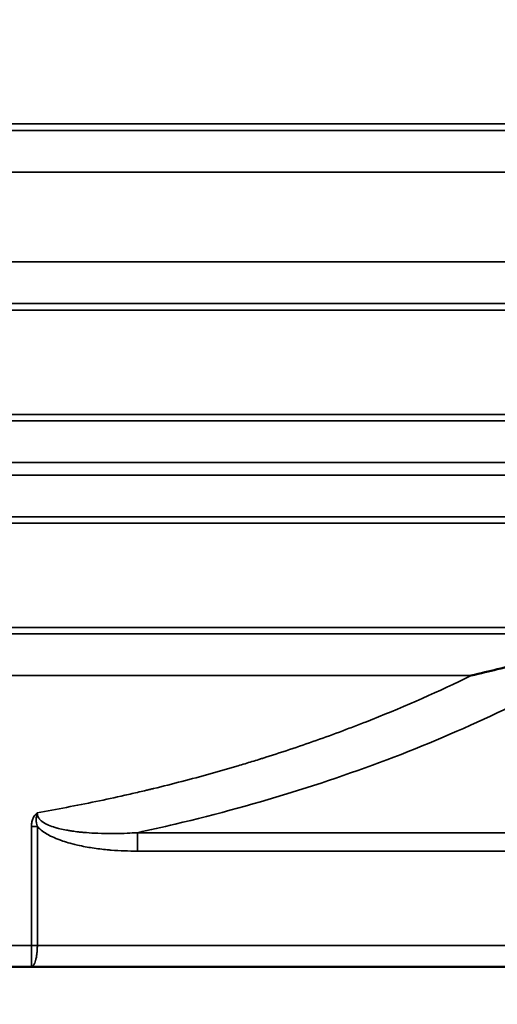
# Model space of a CAD drawing. Units: millimetres. Extents: x 140 to 11620, y -12 to 8304.
# Drawn here: x 10707 to 10819, y 2774 to 3005 of the extents above; entities that cross this region are included whole.
import ezdxf

# ---------------------------------------------------------------- set-up
doc = ezdxf.new("R2010")
doc.units = ezdxf.units.MM
doc.header["$LTSCALE"] = 28
for name, color, linetype, lineweight in [('Dimension (ISO)', 7, 'Continuous', 25), ('Visible (ISO)', 7, 'Continuous', 50), ('Visible Narrow (ISO)', 7, 'Continuous', 35)]:
    doc.layers.add(name, color=color, linetype=linetype, lineweight=lineweight)
doc.styles.add('Tricel ISO', font='isocpeur.ttf')
doc.dimstyles.new('Tricel ISO (cm) small', dxfattribs={"dimscale": 28, "dimtxt": 2.5, "dimasz": 4, "dimexe": 1.5, "dimexo": 1.5, "dimgap": 1, "dimtad": 1, "dimdec": 0, "dimlfac": 0.1, "dimrnd": 1e-08, "dimzin": 0, "dimtxsty": 'Tricel ISO', "dimcen": 0.09, "dimdle": 10, "dimclrd": 7, "dimclre": 7, "dimclrt": 256, "dimadec": 0, "dimazin": 0, "dimtfac": 1, "dimtdec": 0, "dimtmove": 0, "dimatfit": 3, "dimfxl": 1, "dimtolj": 1, "dimtzin": 0, "dimlwd": -1, "dimlwe": -1, "dimarcsym": 0})

# ---------------------------------------------------------------- blocks, each defined once
blk = doc.blocks.new('*D12')
at = {"layer": 'Defpoints', "color": 0, "transparency": 16777216}
for p in [(6795.82, 3575.02), (10942.56, 2993.16), (10942.56, 2375.02)]:
    blk.add_point(p, dxfattribs=at)
at = {"layer": 'Dimension (ISO)', "color": 7, "transparency": 16777216}
for p, q in [((6795.82, 3533.02), (6795.82, 2333.02)), ((10942.56, 2951.16), (10942.56, 2333.02)), ((6907.82, 2375.02), (10830.56, 2375.02))]:
    blk.add_line(p, q, dxfattribs=at)
for points in [[(6907.82, 2393.69), (6907.82, 2356.36), (6795.82, 2375.02)], [(10830.56, 2393.69), (10830.56, 2356.36), (10942.56, 2375.02)]]:
    blk.add_solid(points, dxfattribs=at)
at = {"layer": 'Dimension (ISO)', "transparency": 16777216, "insert": (8806.19, 2438.02), "char_height": 70, "attachment_point": 4, "style": 'Tricel ISO'}
blk.add_mtext('\\A1;415', dxfattribs=at)
blk = doc.blocks.new('*D14')
at = {"layer": 'Defpoints', "color": 0, "transparency": 16777216}
for p in [(9918.27, 5023.39), (11323.04, 5023.39), (10085.54, 2783.18)]:
    blk.add_point(p, dxfattribs=at)
at = {"layer": 'Dimension (ISO)', "color": 7, "transparency": 16777216}
for p, q in [((9960.27, 5023.39), (11365.04, 5023.39)), ((11323.04, 2895.18), (11323.04, 4911.39)), ((10127.54, 2783.18), (11365.04, 2783.18))]:
    blk.add_line(p, q, dxfattribs=at)
for points in [[(11304.37, 4911.39), (11341.7, 4911.39), (11323.04, 5023.39)], [(11304.37, 2895.18), (11341.7, 2895.18), (11323.04, 2783.18)]]:
    blk.add_solid(points, dxfattribs=at)
at = {"layer": 'Dimension (ISO)', "transparency": 16777216, "insert": (11260.04, 3833.29), "char_height": 70, "attachment_point": 4, "rotation": 90, "style": 'Tricel ISO'}
blk.add_mtext('\\A1;224', dxfattribs=at)

msp = doc.modelspace()

# ---------------------------------------------------------------- linework, layer by layer
at = {"layer": 'Visible (ISO)'}
for p in [(10702.6, 2783.16), (10856.21, 2783.16)]:
    msp.add_line(p, (10709.35, 2783.16), dxfattribs=at)
msp.add_open_spline([(10818.81, 2852.95), (10821.06, 2853.5), (10823.3, 2853.94), (10828.35, 2854.64), (10831.09, 2854.84), (10836.45, 2854.84), (10838.97, 2854.64), (10843.36, 2853.94), (10845.25, 2853.5), (10847.07, 2852.95)], degree=3, knots=[0, 0, 0, 0, 0.88897, 0.88897, 2.013795, 2.013795, 3.135419, 3.135419, 4.026556, 4.026556, 4.026556, 4.026556], dxfattribs=at)
msp.add_open_spline([(10812.65, 2851.47), (10814.9, 2852.01), (10816.95, 2852.5), (10818.81, 2852.95)], degree=3, dxfattribs=at)
at = {"layer": 'Visible Narrow (ISO)'}
for p, q in [((10339.56, 2980.94), (10932.66, 2980.94)), ((10925.48, 2979.41), (10347.04, 2979.41)), ((10354.97, 2969.63), (10917.56, 2969.63)), ((10917.56, 2948.54), (10354.97, 2948.54)), ((10339.56, 2937.23), (10932.66, 2937.23)), ((10347.04, 2938.76), (10925.48, 2938.76)), ((10339.56, 2912.78), (10932.66, 2912.78)), ((10925.48, 2911.25), (10347.04, 2911.25)), ((10354.97, 2901.47), (10917.56, 2901.47)), ((10917.56, 2898.54), (10354.97, 2898.54)), ((10347.04, 2888.76), (10925.48, 2888.76)), ((10339.56, 2887.23), (10932.66, 2887.23)), ((10339.41, 2862.78), (10932.66, 2862.78)), ((10925.48, 2861.25), (10346.89, 2861.25)), ((10447.47, 2851.47), (10812.65, 2851.47)), ((10709.39, 2788.16), (10709.39, 2816.02)), ((10710.77, 2816.02), (10709.39, 2816.02)), ((10710.77, 2816.02), (10710.77, 2788.16)), ((10734.29, 2814.61), (10838.37, 2814.61)), ((10734.29, 2810.28), (10734.29, 2814.61)), ((10838.37, 2810.28), (10734.29, 2810.28)), ((10709.39, 2788.16), (10703.88, 2788.16)), ((10710.77, 2788.16), (10709.39, 2788.16)), ((10710.77, 2788.16), (10856.21, 2788.16))]:
    msp.add_line(p, q, dxfattribs=at)
for points, knots in [([(10710.75, 2819.29), (10715.35, 2820.09), (10719.94, 2820.97), (10726.77, 2822.39), (10729.04, 2822.88), (10732.44, 2823.64), (10734.13, 2824.03), (10736.1, 2824.49), (10737.09, 2824.73), (10737.51, 2824.83), (10737.79, 2824.9), (10737.93, 2824.93), (10742.53, 2826.04), (10746.96, 2827.2), (10753.55, 2829.03), (10755.74, 2829.66), (10759.01, 2830.63), (10760.64, 2831.12), (10762.54, 2831.7), (10763.48, 2832), (10763.96, 2832.15), (10764.16, 2832.21), (10764.29, 2832.25), (10764.36, 2832.28), (10768.67, 2833.64), (10772.88, 2835.05), (10779.13, 2837.27), (10781.2, 2838.03), (10784.29, 2839.19), (10785.84, 2839.78), (10787.63, 2840.48), (10788.52, 2840.83), (10788.97, 2841), (10789.16, 2841.08), (10789.29, 2841.13), (10789.35, 2841.16), (10797.34, 2844.34), (10805.11, 2847.77), (10812.65, 2851.47)], [0, 0, 0, 0, 0.125, 0.125, 0.1875, 0.1875, 0.21875, 0.234375, 0.242187, 0.246094, 0.246094, 0.25, 0.25, 0.375, 0.375, 0.4375, 0.4375, 0.46875, 0.484375, 0.492187, 0.496094, 0.498047, 0.498047, 0.5, 0.5, 0.625, 0.625, 0.6875, 0.6875, 0.71875, 0.734375, 0.742187, 0.746094, 0.748047, 0.748047, 0.75, 0.75, 1, 1, 1, 1]), ([(10824.89, 2845.68), (10816.82, 2841.64), (10808.33, 2837.84), (10799.5, 2834.3), (10790.7, 2830.78), (10781.55, 2827.53), (10772.13, 2824.57), (10762.69, 2821.61), (10752.99, 2818.95), (10743.1, 2816.6), (10740.18, 2815.91), (10737.24, 2815.25), (10734.29, 2814.61)], [5.5691526, 5.5691526, 5.5691526, 5.5691526, 5.6773998, 5.6773998, 5.6773998, 5.7852394, 5.7852394, 5.7852394, 5.8933003, 5.8933003, 5.8933003, 5.9252524, 5.9252524, 5.9252524, 5.9252524]), ([(10709.39, 2816.02), (10709.39, 2816.33), (10709.41, 2816.64), (10709.51, 2817.24), (10709.59, 2817.54), (10709.81, 2818.11), (10709.95, 2818.39), (10710.21, 2818.76), (10710.31, 2818.88), (10710.47, 2819.04), (10710.52, 2819.09), (10710.63, 2819.19), (10710.69, 2819.24), (10710.75, 2819.29)], [0, 0, 0, 0, 0.000916076, 0.000916076, 0.001832152, 0.001832152, 0.002748228, 0.002748228, 0.003206266, 0.003206266, 0.003435285, 0.003435285, 0.003664304, 0.003664304, 0.003664304, 0.003664304]), ([(10710.75, 2819.29), (10710.71, 2819.16), (10710.67, 2819.03), (10710.64, 2818.89), (10710.63, 2818.85), (10710.62, 2818.81), (10710.61, 2818.77), (10710.6, 2818.74), (10710.6, 2818.72), (10710.59, 2818.69), (10710.58, 2818.66), (10710.58, 2818.62), (10710.57, 2818.59), (10710.57, 2818.57), (10710.57, 2818.55), (10710.56, 2818.54), (10710.56, 2818.53), (10710.56, 2818.52), (10710.56, 2818.51), (10710.56, 2818.5), (10710.56, 2818.5), (10710.56, 2818.5), (10710.56, 2818.49), (10710.55, 2818.48), (10710.55, 2818.48), (10710.54, 2818.38), (10710.52, 2818.27), (10710.51, 2818.13), (10710.51, 2818.1), (10710.51, 2818.07), (10710.5, 2818.04), (10710.5, 2818), (10710.5, 2817.95), (10710.5, 2817.91), (10710.5, 2817.87), (10710.49, 2817.83), (10710.49, 2817.79), (10710.49, 2817.77), (10710.49, 2817.74), (10710.49, 2817.72), (10710.49, 2817.71), (10710.49, 2817.7), (10710.49, 2817.69), (10710.49, 2817.68), (10710.49, 2817.68), (10710.49, 2817.67), (10710.49, 2817.67), (10710.49, 2817.66), (10710.49, 2817.66), (10710.49, 2817.5), (10710.5, 2817.34), (10710.52, 2817.18), (10710.52, 2817.13), (10710.53, 2817.09), (10710.54, 2817.04), (10710.54, 2817.01), (10710.55, 2816.97), (10710.55, 2816.94), (10710.55, 2816.92), (10710.56, 2816.9), (10710.56, 2816.88), (10710.56, 2816.87), (10710.56, 2816.86), (10710.56, 2816.86), (10710.56, 2816.85), (10710.57, 2816.84), (10710.57, 2816.83), (10710.6, 2816.65), (10710.64, 2816.45), (10710.7, 2816.24), (10710.72, 2816.17), (10710.74, 2816.1), (10710.77, 2816.02)], [0, 0, 0, 0, 0.125, 0.125, 0.125, 0.163376, 0.163376, 0.163376, 0.1875, 0.1875, 0.1875, 0.21875, 0.21875, 0.21875, 0.234375, 0.234375, 0.234375, 0.242187, 0.242187, 0.242187, 0.246094, 0.246094, 0.246094, 0.25, 0.25, 0.25, 0.375, 0.375, 0.375, 0.402969, 0.402969, 0.402969, 0.4375, 0.4375, 0.4375, 0.46875, 0.46875, 0.46875, 0.484375, 0.484375, 0.484375, 0.492187, 0.492187, 0.492187, 0.496094, 0.496094, 0.496094, 0.5, 0.5, 0.5, 0.646256, 0.646256, 0.646256, 0.6875, 0.6875, 0.6875, 0.71875, 0.71875, 0.71875, 0.734375, 0.734375, 0.734375, 0.742187, 0.742187, 0.742187, 0.75, 0.75, 0.75, 0.936677, 0.936677, 0.936677, 1, 1, 1, 1]), ([(10710.75, 2819.29), (10710.74, 2819.12), (10710.75, 2818.96), (10710.77, 2818.8), (10710.81, 2818.6), (10710.88, 2818.41), (10710.97, 2818.23), (10711.05, 2818.09), (10711.14, 2817.95), (10711.24, 2817.82), (10711.25, 2817.81), (10711.26, 2817.81), (10711.26, 2817.8), (10711.29, 2817.77), (10711.31, 2817.74), (10711.34, 2817.71), (10711.47, 2817.57), (10711.62, 2817.43), (10711.79, 2817.29), (10711.81, 2817.28), (10711.82, 2817.27), (10711.84, 2817.25), (10712, 2817.13), (10712.19, 2817), (10712.39, 2816.88), (10712.62, 2816.75), (10712.75, 2816.68), (10712.93, 2816.59), (10712.99, 2816.56), (10713.04, 2816.54), (10713.09, 2816.51), (10713.51, 2816.32), (10713.99, 2816.13), (10714.53, 2815.96), (10714.82, 2815.86), (10715.13, 2815.77), (10715.46, 2815.68), (10715.46, 2815.68), (10715.47, 2815.68), (10715.47, 2815.68), (10715.66, 2815.63), (10715.85, 2815.58), (10716.04, 2815.53), (10716.53, 2815.42), (10717.05, 2815.3), (10717.62, 2815.2), (10717.9, 2815.15), (10718.2, 2815.1), (10718.5, 2815.05), (10718.65, 2815.03), (10718.79, 2815.01), (10718.94, 2814.98), (10718.96, 2814.98), (10718.98, 2814.98), (10719, 2814.98), (10719.02, 2814.97), (10719.03, 2814.97), (10719.04, 2814.97), (10719.07, 2814.97), (10719.1, 2814.96), (10719.13, 2814.96), (10719.17, 2814.95), (10719.2, 2814.95), (10719.24, 2814.94), (10719.26, 2814.94), (10719.29, 2814.94), (10719.31, 2814.93), (10719.56, 2814.9), (10719.81, 2814.87), (10720.07, 2814.84), (10720.32, 2814.8), (10720.59, 2814.77), (10720.86, 2814.75), (10720.87, 2814.75), (10720.88, 2814.74), (10720.89, 2814.74), (10721.01, 2814.73), (10721.14, 2814.72), (10721.27, 2814.7), (10721.44, 2814.69), (10721.63, 2814.67), (10721.75, 2814.66), (10722.5, 2814.6), (10723.31, 2814.54), (10724.21, 2814.49), (10725.23, 2814.44), (10726.34, 2814.41), (10727.56, 2814.4), (10727.72, 2814.4), (10727.92, 2814.4), (10728.05, 2814.4), (10728.49, 2814.4), (10728.98, 2814.41), (10729.49, 2814.41), (10729.75, 2814.42), (10730.02, 2814.42), (10730.29, 2814.43), (10730.43, 2814.43), (10730.57, 2814.44), (10730.71, 2814.44), (10730.78, 2814.44), (10730.85, 2814.45), (10730.92, 2814.45), (10730.96, 2814.45), (10730.99, 2814.45), (10731.03, 2814.45), (10731.05, 2814.45), (10731.07, 2814.45), (10731.09, 2814.45), (10731.1, 2814.45), (10731.12, 2814.45), (10731.13, 2814.45), (10731.13, 2814.45), (10731.13, 2814.45), (10731.14, 2814.45), (10732.18, 2814.49), (10732.97, 2814.53), (10733.49, 2814.56), (10734.01, 2814.59), (10734.28, 2814.61), (10734.29, 2814.61)], [0, 0, 0, 0, 0.0195479, 0.0195479, 0.0195479, 0.0436081, 0.0436081, 0.0436081, 0.0615234, 0.0615234, 0.0615234, 0.0625, 0.0625, 0.0625, 0.0679262, 0.0679262, 0.0679262, 0.09375, 0.09375, 0.09375, 0.096095, 0.096095, 0.096095, 0.1201177, 0.1201177, 0.1201177, 0.1474442, 0.1474442, 0.1474442, 0.1552607, 0.1552607, 0.1552607, 0.2162635, 0.2162635, 0.2162635, 0.2495117, 0.2495117, 0.2495117, 0.25, 0.25, 0.25, 0.2765177, 0.2765177, 0.2765177, 0.3420079, 0.3420079, 0.3420079, 0.375, 0.375, 0.375, 0.390625, 0.390625, 0.390625, 0.3925781, 0.3925781, 0.3925781, 0.3945312, 0.3945312, 0.3945312, 0.3984375, 0.3984375, 0.3984375, 0.4029672, 0.4029672, 0.4029672, 0.40625, 0.40625, 0.40625, 0.4375, 0.4375, 0.4375, 0.46875, 0.46875, 0.46875, 0.4697612, 0.4697612, 0.4697612, 0.484375, 0.484375, 0.484375, 0.5027508, 0.5027508, 0.5027508, 0.6117982, 0.6117982, 0.6117982, 0.735383, 0.735383, 0.735383, 0.7525482, 0.7525482, 0.7525482, 0.8137741, 0.8137741, 0.8137741, 0.844387, 0.844387, 0.844387, 0.8596935, 0.8596935, 0.8596935, 0.8673468, 0.8673468, 0.8673468, 0.8711734, 0.8711734, 0.8711734, 0.8733437, 0.8733437, 0.8733437, 0.8747874, 0.8747874, 0.8747874, 0.875, 0.875, 0.875, 0.9375, 0.9375, 0.9375, 0.9999395, 0.9999395, 0.9999395, 0.9999395]), ([(10734.29, 2810.28), (10732.22, 2810.28), (10730.17, 2810.35), (10728.13, 2810.52), (10727.82, 2810.54), (10727.51, 2810.57), (10727.2, 2810.6), (10726.02, 2810.71), (10724.85, 2810.85), (10723.68, 2811.03), (10723.13, 2811.12), (10722.58, 2811.21), (10722.03, 2811.31), (10721.42, 2811.43), (10720.8, 2811.55), (10720.19, 2811.69), (10719.8, 2811.78), (10719.4, 2811.88), (10719.01, 2811.98), (10718.83, 2812.03), (10718.64, 2812.08), (10718.46, 2812.13), (10717.88, 2812.29), (10717.32, 2812.46), (10716.76, 2812.65), (10716.52, 2812.73), (10716.29, 2812.81), (10716.06, 2812.9), (10715.74, 2813.02), (10715.42, 2813.14), (10715.1, 2813.28), (10714.55, 2813.5), (10714.02, 2813.75), (10713.5, 2814.03), (10713.42, 2814.07), (10713.34, 2814.12), (10713.26, 2814.16), (10712.82, 2814.4), (10712.39, 2814.67), (10711.98, 2814.98), (10711.97, 2814.98), (10711.96, 2814.99), (10711.95, 2814.99), (10711.52, 2815.31), (10711.13, 2815.64), (10710.77, 2816.02)], [0, 0, 0, 0, 0.00614791, 0.00614791, 0.00614791, 0.00708384, 0.00708384, 0.00708384, 0.01062575, 0.01062575, 0.01062575, 0.01229582, 0.01229582, 0.01229582, 0.01416818, 0.01416818, 0.01416818, 0.01536977, 0.01536977, 0.01536977, 0.01593845, 0.01593845, 0.01593845, 0.0177095, 0.0177095, 0.0177095, 0.01844373, 0.01844373, 0.01844373, 0.01948056, 0.01948056, 0.01948056, 0.02125151, 0.02125151, 0.02125151, 0.02151768, 0.02151768, 0.02151768, 0.02302247, 0.02302247, 0.02302247, 0.02305466, 0.02305466, 0.02305466, 0.02459164, 0.02459164, 0.02459164, 0.02459164]), ([(10710.77, 2788.16), (10710.77, 2787.84), (10710.76, 2787.51), (10710.74, 2787.19), (10710.73, 2787.03), (10710.72, 2786.87), (10710.71, 2786.71), (10710.71, 2786.7), (10710.71, 2786.7), (10710.71, 2786.69), (10710.7, 2786.61), (10710.69, 2786.53), (10710.68, 2786.45), (10710.68, 2786.41), (10710.67, 2786.38), (10710.67, 2786.34), (10710.67, 2786.32), (10710.67, 2786.3), (10710.66, 2786.28), (10710.66, 2786.27), (10710.66, 2786.25), (10710.66, 2786.24), (10710.66, 2786.23), (10710.66, 2786.23), (10710.66, 2786.22), (10710.62, 2785.93), (10710.58, 2785.65), (10710.53, 2785.38), (10710.53, 2785.38), (10710.53, 2785.37), (10710.53, 2785.37), (10710.5, 2785.23), (10710.47, 2785.1), (10710.44, 2784.97), (10710.43, 2784.91), (10710.41, 2784.84), (10710.4, 2784.78), (10710.39, 2784.75), (10710.38, 2784.72), (10710.37, 2784.69), (10710.37, 2784.67), (10710.36, 2784.66), (10710.36, 2784.64), (10710.36, 2784.63), (10710.35, 2784.63), (10710.35, 2784.62), (10710.35, 2784.61), (10710.35, 2784.6), (10710.34, 2784.59), (10710.29, 2784.39), (10710.22, 2784.19), (10710.14, 2784.01), (10710.14, 2784.01), (10710.14, 2784), (10710.14, 2784), (10710.1, 2783.91), (10710.06, 2783.83), (10710.02, 2783.75), (10710, 2783.71), (10709.98, 2783.67), (10709.95, 2783.64), (10709.94, 2783.62), (10709.93, 2783.6), (10709.92, 2783.58), (10709.91, 2783.58), (10709.91, 2783.57), (10709.9, 2783.56), (10709.9, 2783.55), (10709.9, 2783.55), (10709.89, 2783.55), (10709.89, 2783.54), (10709.89, 2783.54), (10709.89, 2783.53), (10709.85, 2783.48), (10709.81, 2783.43), (10709.76, 2783.38), (10709.74, 2783.36), (10709.72, 2783.33), (10709.69, 2783.31), (10709.68, 2783.3), (10709.67, 2783.29), (10709.66, 2783.28), (10709.65, 2783.28), (10709.65, 2783.27), (10709.64, 2783.27), (10709.64, 2783.27), (10709.63, 2783.27), (10709.63, 2783.26), (10709.63, 2783.26), (10709.63, 2783.26), (10709.63, 2783.26), (10709.62, 2783.26), (10709.62, 2783.26), (10709.62, 2783.26), (10709.56, 2783.21), (10709.47, 2783.16), (10709.35, 2783.16)], [0, 0, 0, 0, 0.124094, 0.124094, 0.124094, 0.185433, 0.185433, 0.185433, 0.1875, 0.1875, 0.1875, 0.21875, 0.21875, 0.21875, 0.234375, 0.234375, 0.234375, 0.242188, 0.242188, 0.242188, 0.246743, 0.246743, 0.246743, 0.25, 0.25, 0.25, 0.373413, 0.373413, 0.373413, 0.375, 0.375, 0.375, 0.4375, 0.4375, 0.4375, 0.46875, 0.46875, 0.46875, 0.484375, 0.484375, 0.484375, 0.492188, 0.492188, 0.492188, 0.495654, 0.495654, 0.495654, 0.5, 0.5, 0.5, 0.625, 0.625, 0.625, 0.627569, 0.627569, 0.627569, 0.6875, 0.6875, 0.6875, 0.71875, 0.71875, 0.71875, 0.734375, 0.734375, 0.734375, 0.742188, 0.742188, 0.742188, 0.746094, 0.746094, 0.746094, 0.75, 0.75, 0.75, 0.8125, 0.8125, 0.8125, 0.84375, 0.84375, 0.84375, 0.859375, 0.859375, 0.859375, 0.867188, 0.867188, 0.867188, 0.871094, 0.871094, 0.871094, 0.873047, 0.873047, 0.873047, 0.875, 0.875, 0.875, 1, 1, 1, 1]), ([(10709.35, 2783.16), (10709.35, 2783.16), (10709.35, 2783.19), (10709.35, 2783.22), (10709.35, 2783.23), (10709.35, 2783.23), (10709.35, 2783.24), (10709.35, 2783.24), (10709.35, 2783.25), (10709.35, 2783.25), (10709.35, 2783.25), (10709.35, 2783.25), (10709.35, 2783.25), (10709.35, 2783.25), (10709.35, 2783.25), (10709.35, 2783.25), (10709.35, 2783.26), (10709.35, 2783.26), (10709.35, 2783.26), (10709.36, 2783.29), (10709.36, 2783.33), (10709.36, 2783.38), (10709.36, 2783.4), (10709.36, 2783.43), (10709.36, 2783.45), (10709.36, 2783.46), (10709.36, 2783.48), (10709.36, 2783.49), (10709.36, 2783.5), (10709.36, 2783.5), (10709.36, 2783.51), (10709.36, 2783.52), (10709.36, 2783.52), (10709.36, 2783.52), (10709.36, 2783.53), (10709.36, 2783.53), (10709.36, 2783.53), (10709.36, 2783.73), (10709.37, 2784), (10709.37, 2784.29), (10709.37, 2784.34), (10709.37, 2784.39), (10709.37, 2784.44), (10709.37, 2784.47), (10709.37, 2784.49), (10709.37, 2784.52), (10709.37, 2784.53), (10709.37, 2784.54), (10709.37, 2784.56), (10709.37, 2784.56), (10709.37, 2784.57), (10709.37, 2784.58), (10709.37, 2784.58), (10709.37, 2784.59), (10709.37, 2784.59), (10709.38, 2784.95), (10709.38, 2785.36), (10709.38, 2785.79), (10709.38, 2785.86), (10709.38, 2785.93), (10709.38, 2786), (10709.38, 2786.04), (10709.38, 2786.07), (10709.38, 2786.11), (10709.38, 2786.13), (10709.38, 2786.15), (10709.38, 2786.16), (10709.38, 2786.18), (10709.38, 2786.2), (10709.38, 2786.22), (10709.39, 2786.84), (10709.39, 2787.51), (10709.39, 2788.16)], [0, 0, 0, 0, 0.09375, 0.09375, 0.09375, 0.109375, 0.109375, 0.109375, 0.117187, 0.117187, 0.117187, 0.121094, 0.121094, 0.121094, 0.123047, 0.123047, 0.123047, 0.125, 0.125, 0.125, 0.1875, 0.1875, 0.1875, 0.21875, 0.21875, 0.21875, 0.234375, 0.234375, 0.234375, 0.242187, 0.242187, 0.242187, 0.246094, 0.246094, 0.246094, 0.25, 0.25, 0.25, 0.4375, 0.4375, 0.4375, 0.46875, 0.46875, 0.46875, 0.484375, 0.484375, 0.484375, 0.492187, 0.492187, 0.492187, 0.496094, 0.496094, 0.496094, 0.5, 0.5, 0.5, 0.6875, 0.6875, 0.6875, 0.71875, 0.71875, 0.71875, 0.734375, 0.734375, 0.734375, 0.742187, 0.742187, 0.742187, 0.75, 0.75, 0.75, 1, 1, 1, 1])]:
    msp.add_open_spline(points, degree=3, knots=knots, dxfattribs=at)

# ---------------------------------------------------------------- dimensions: what is measured, and where the dimension line sits
at = {"layer": 'Dimension (ISO)', "color": 7}
for base, p1, p2, angle, picture, middle in [((11323.04, 5023.39), (10085.54, 2783.18), (9918.27, 5023.39), 90, '*D14', (11323.04, 3903.29)), ((10942.56, 2375.02), (6795.82, 3575.02), (10942.56, 2993.16), 180, '*D12', (8869.19, 2375.02))]:
    dim = msp.add_linear_dim(base=base, p1=p1, p2=p2, angle=angle, dimstyle='Tricel ISO (cm) small', override={"dimgap": 1, "dimdec": 0, "dimlfac": 0.1, "dimtol": 0, "dimlim": 0, "dimtp": 0, "dimtm": 0, "dimtdec": 0, "dimtofl": 0, "dimatfit": 1}, dxfattribs=at)
    dim.commit()
    dim.dimension.update_dxf_attribs({"geometry": picture, "text_midpoint": middle, "dimtype": 160})

doc.saveas('drawing.dxf')
